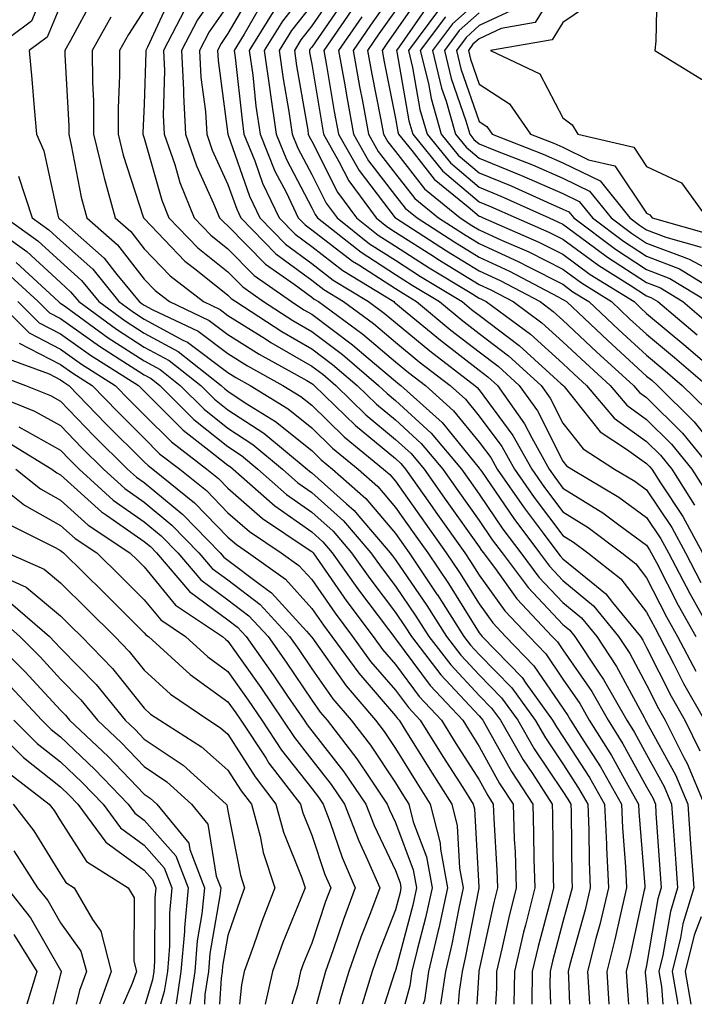
# Model space of a CAD drawing. Units: inches. Extents: x 1034483 to 1037123, y 7239818 to 7242458.
# Drawn here: x 1034653 to 1034734, y 7239818 to 7239936 of the extents above; entities that cross this region are included whole.
import ezdxf

# ---------------------------------------------------------------- set-up
doc = ezdxf.new("R2010")
doc.units = ezdxf.units.IN
doc.header["$MEASUREMENT"] = 0
doc.layers.add('Contour_10347239', color=7, linetype='Continuous', true_color=0xf268de)

msp = doc.modelspace()

# ---------------------------------------------------------------- linework, layer by layer
at = {"layer": 'Contour_10347239'}
for points in [[(1034656.74, 7239940.6, 3023), (1034654.57, 7239935.41, 3023), (1034649.83, 7239931.92, 3023)], [(1034678.05, 7239940.76, 3030), (1034674.4, 7239935.57, 3030), (1034672.52, 7239931.92, 3030), (1034672.74, 7239927.23, 3030), (1034672.72, 7239926.59, 3030), (1034672.99, 7239921.92, 3030), (1034674.28, 7239918.14, 3030), (1034676.33, 7239913.63, 3030), (1034677.03, 7239911.92, 3030), (1034677.54, 7239911.4, 3030), (1034678.05, 7239910.99, 3030), (1034682.54, 7239906.41, 3030), (1034685.96, 7239904.01, 3030), (1034688.05, 7239902.46, 3030), (1034688.36, 7239902.22, 3030), (1034688.85, 7239901.92, 3030), (1034694.16, 7239898.03, 3030), (1034698.05, 7239894.75, 3030), (1034699.61, 7239893.47, 3030), (1034701.64, 7239891.92, 3030), (1034705, 7239888.88, 3030), (1034708.05, 7239885.15, 3030), (1034709.44, 7239883.3, 3030), (1034710.2, 7239881.92, 3030), (1034713.42, 7239877.29, 3030), (1034715.71, 7239874.27, 3030), (1034717.46, 7239871.92, 3030), (1034717.72, 7239871.58, 3030), (1034718.05, 7239871.22, 3030), (1034722.05, 7239867.92, 3030), (1034723.17, 7239867.04, 3030), (1034723.99, 7239865.98, 3030), (1034727.31, 7239861.92, 3030), (1034727.6, 7239861.47, 3030), (1034728.05, 7239860.63, 3030), (1034730.96, 7239854.82, 3030), (1034732.6, 7239851.92, 3030), (1034734.42, 7239848.29, 3030)], [(1034718.05, 7239940.62, 3050), (1034714.73, 7239935.24, 3050), (1034710.67, 7239934.55, 3050), (1034708.05, 7239933.32, 3050), (1034707.31, 7239932.66, 3050), (1034706.76, 7239931.92, 3050), (1034707.01, 7239930.88, 3050), (1034708.05, 7239927.89, 3050), (1034711.68, 7239925.54, 3050), (1034714.16, 7239921.92, 3050), (1034716.96, 7239920.84, 3050), (1034718.05, 7239920.36, 3050), (1034721.12, 7239918.85, 3050), (1034724.26, 7239918.12, 3050), (1034728.05, 7239912.49, 3050), (1034728.44, 7239912.3, 3050), (1034728.71, 7239911.92, 3050), (1034736, 7239909.86, 3050)], [(1034729.3, 7239940.67, 3052), (1034729.16, 7239933.03, 3052), (1034729.01, 7239931.92, 3052), (1034734.61, 7239928.49, 3052), (1034738.05, 7239926.86, 3052), (1034740.84, 7239924.71, 3052), (1034741.19, 7239921.92, 3052), (1034743.73, 7239917.6, 3052), (1034744.71, 7239915.25, 3052), (1034746.29, 7239911.92, 3052), (1034747.68, 7239911.56, 3052), (1034748.05, 7239910.14, 3052), (1034750.2, 7239909.77, 3052), (1034757.64, 7239911.51, 3052), (1034758.05, 7239911.3, 3052), (1034762.41, 7239906.28, 3052), (1034765.22, 7239904.75, 3052), (1034768.05, 7239902.93, 3052), (1034768.75, 7239902.62, 3052), (1034770.04, 7239901.92, 3052), (1034770.41, 7239899.57, 3052), (1034770.43, 7239894.29, 3052), (1034770.96, 7239891.92, 3052), (1034774.4, 7239888.27, 3052)], [(1034688.05, 7239939.92, 3035), (1034684.55, 7239935.43, 3035), (1034682.39, 7239931.92, 3035), (1034683.07, 7239926.94, 3035), (1034683.07, 7239926.89, 3035), (1034683.81, 7239921.92, 3035), (1034685.02, 7239918.89, 3035), (1034688.05, 7239913.12, 3035), (1034688.46, 7239912.32, 3035), (1034688.75, 7239911.92, 3035), (1034693.95, 7239907.82, 3035), (1034698.05, 7239905.17, 3035), (1034700.04, 7239903.9, 3035), (1034703.3, 7239901.92, 3035), (1034705.9, 7239899.77, 3035), (1034708.05, 7239898.1, 3035), (1034711.57, 7239895.44, 3035), (1034715.45, 7239891.92, 3035), (1034716.53, 7239890.4, 3035), (1034718.05, 7239887.4, 3035), (1034720.47, 7239884.35, 3035), (1034724.22, 7239881.92, 3035), (1034726.62, 7239880.48, 3035), (1034728.05, 7239879.44, 3035), (1034731.06, 7239874.93, 3035), (1034732.68, 7239871.92, 3035), (1034734.53, 7239868.39, 3035)], [(1034671.33, 7239938.65, 3028), (1034668.44, 7239932.31, 3028), (1034668.25, 7239931.92, 3028), (1034668.25, 7239931.72, 3028), (1034668.05, 7239925.52, 3028), (1034667.89, 7239922.07, 3028), (1034667.89, 7239921.92, 3028), (1034667.93, 7239921.8, 3028), (1034668.05, 7239921.43, 3028), (1034670.14, 7239914.02, 3028), (1034671, 7239911.92, 3028), (1034674.46, 7239908.33, 3028), (1034678.05, 7239905.46, 3028), (1034679.81, 7239903.67, 3028), (1034682.31, 7239901.92, 3028), (1034685.78, 7239899.65, 3028), (1034688.05, 7239898.36, 3028), (1034691.74, 7239895.6, 3028), (1034696.04, 7239891.92, 3028), (1034697.05, 7239890.93, 3028), (1034698.05, 7239890.1, 3028), (1034702.33, 7239886.2, 3028), (1034705.92, 7239881.92, 3028), (1034706.8, 7239880.67, 3028), (1034708.05, 7239878.91, 3028), (1034710.88, 7239874.76, 3028), (1034713.01, 7239871.92, 3028), (1034715.16, 7239869.03, 3028), (1034718.05, 7239865.97, 3028), (1034720.28, 7239864.15, 3028), (1034722.09, 7239861.92, 3028), (1034724.46, 7239858.34, 3028), (1034727.74, 7239852.24, 3028), (1034727.91, 7239851.92, 3028), (1034727.97, 7239851.83, 3028), (1034728.05, 7239851.69, 3028), (1034731.51, 7239845.39, 3028), (1034732.97, 7239841.92, 3028), (1034733.3, 7239837.17, 3028), (1034733.34, 7239836.63, 3028), (1034733.67, 7239831.92, 3028), (1034732.37, 7239827.6, 3028), (1034732.09, 7239825.95, 3028), (1034731.1, 7239821.92, 3028), (1034731.72, 7239818.24, 3028), (1034731.74, 7239818, 3028)], [(1034680.98, 7239938.99, 3032), (1034678.05, 7239933.93, 3032), (1034677.23, 7239932.75, 3032), (1034676.8, 7239931.92, 3032), (1034676.86, 7239930.72, 3032), (1034678.05, 7239921.91, 3032), (1034680.63, 7239914.5, 3032), (1034681.86, 7239911.92, 3032), (1034684.92, 7239908.8, 3032), (1034688.05, 7239906.49, 3032), (1034690.63, 7239904.5, 3032), (1034694.85, 7239901.92, 3032), (1034696.7, 7239900.56, 3032), (1034698.05, 7239899.42, 3032), (1034702.17, 7239896.03, 3032), (1034707.52, 7239891.92, 3032), (1034707.8, 7239891.68, 3032), (1034708.05, 7239891.37, 3032), (1034712.07, 7239885.95, 3032), (1034714.34, 7239881.92, 3032), (1034715.86, 7239879.73, 3032), (1034718.05, 7239876.83, 3032), (1034721.08, 7239874.94, 3032), (1034725.1, 7239871.92, 3032), (1034726.74, 7239870.62, 3032), (1034728.05, 7239868.94, 3032), (1034730.43, 7239864.29, 3032), (1034731.74, 7239861.92, 3032), (1034733.91, 7239857.77, 3032)], [(1034690.94, 7239939.04, 3037), (1034688.05, 7239934.85, 3037), (1034686.76, 7239933.2, 3037), (1034685.98, 7239931.92, 3037), (1034686.23, 7239930.09, 3037), (1034687.58, 7239922.4, 3037), (1034687.64, 7239921.92, 3037), (1034687.76, 7239921.63, 3037), (1034688.05, 7239921.08, 3037), (1034691.14, 7239915.01, 3037), (1034693.4, 7239911.92, 3037), (1034696, 7239909.87, 3037), (1034698.05, 7239908.54, 3037), (1034702.09, 7239905.96, 3037), (1034706.96, 7239903, 3037), (1034708.05, 7239902.34, 3037), (1034708.34, 7239902.2, 3037), (1034708.87, 7239901.92, 3037), (1034714.16, 7239898.02, 3037), (1034718.05, 7239894.54, 3037), (1034719.4, 7239893.27, 3037), (1034720.88, 7239891.92, 3037), (1034724.16, 7239888.02, 3037), (1034728.05, 7239885.21, 3037), (1034729.69, 7239883.57, 3037), (1034731.04, 7239881.92, 3037), (1034733.77, 7239877.63, 3037)], [(1034698.05, 7239939.2, 3041), (1034695.06, 7239934.92, 3041), (1034692.99, 7239931.92, 3041), (1034693.75, 7239927.62, 3041), (1034694.1, 7239925.86, 3041), (1034694.85, 7239921.92, 3041), (1034696, 7239919.87, 3041), (1034698.05, 7239917.2, 3041), (1034700.35, 7239914.22, 3041), (1034703.21, 7239911.92, 3041), (1034706.16, 7239910.03, 3041), (1034708.05, 7239908.85, 3041), (1034712.8, 7239906.67, 3041), (1034713.87, 7239906.11, 3041), (1034718.05, 7239903.99, 3041), (1034719.24, 7239903.11, 3041), (1034721.16, 7239901.92, 3041), (1034724.71, 7239898.57, 3041), (1034728.05, 7239895.53, 3041), (1034730, 7239893.88, 3041), (1034732.31, 7239891.92, 3041), (1034735.18, 7239889.06, 3041)], [(1034701.21, 7239938.76, 3043), (1034698.05, 7239934.21, 3043), (1034697.11, 7239932.87, 3043), (1034696.45, 7239931.92, 3043), (1034696.7, 7239930.56, 3043), (1034698.05, 7239923.81, 3043), (1034698.34, 7239922.2, 3043), (1034698.42, 7239921.92, 3043), (1034700.02, 7239919.96, 3043), (1034702.66, 7239916.54, 3043), (1034706.72, 7239913.25, 3043), (1034708.05, 7239912.13, 3043), (1034708.21, 7239912.07, 3043), (1034708.52, 7239911.92, 3043), (1034715.16, 7239909.04, 3043), (1034718.05, 7239907.57, 3043), (1034721.31, 7239905.18, 3043), (1034726.55, 7239901.92, 3043), (1034727.33, 7239901.19, 3043), (1034728.05, 7239900.52, 3043), (1034732.72, 7239896.6, 3043), (1034737.21, 7239892.76, 3043)], [(1034658.05, 7239937.32, 3024), (1034656.47, 7239933.51, 3024), (1034654.3, 7239931.92, 3024), (1034654.63, 7239928.49, 3024), (1034654.89, 7239925.08, 3024), (1034655.18, 7239921.92, 3024), (1034656.06, 7239919.93, 3024), (1034657.72, 7239912.26, 3024), (1034657.82, 7239911.92, 3024), (1034657.95, 7239911.82, 3024), (1034658.05, 7239911.73, 3024), (1034659.79, 7239910.18, 3024), (1034663.26, 7239907.13, 3024), (1034664.79, 7239905.17, 3024), (1034667.44, 7239901.92, 3024), (1034667.8, 7239901.67, 3024), (1034668.05, 7239901.49, 3024), (1034668.99, 7239900.98, 3024), (1034674.5, 7239898.38, 3024), (1034678.05, 7239895.73, 3024), (1034680.39, 7239894.25, 3024), (1034684.61, 7239891.92, 3024), (1034686.74, 7239890.6, 3024), (1034688.05, 7239889.54, 3024), (1034691.92, 7239885.79, 3024), (1034696.64, 7239881.92, 3024), (1034697.39, 7239881.26, 3024), (1034698.05, 7239880.47, 3024), (1034701.6, 7239875.47, 3024), (1034704.12, 7239871.92, 3024), (1034705.71, 7239869.58, 3024), (1034708.05, 7239865.83, 3024), (1034709.67, 7239863.55, 3024), (1034711.21, 7239861.92, 3024), (1034714.57, 7239858.44, 3024), (1034718.05, 7239853.36, 3024), (1034718.64, 7239852.51, 3024), (1034718.97, 7239851.92, 3024), (1034720.53, 7239849.44, 3024), (1034722.52, 7239846.38, 3024), (1034725.06, 7239841.92, 3024), (1034725.18, 7239839.06, 3024), (1034725.53, 7239834.43, 3024), (1034725.65, 7239831.92, 3024), (1034724.91, 7239828.78, 3024), (1034724.24, 7239825.73, 3024), (1034723.28, 7239821.92, 3024), (1034723.54, 7239818, 3024)], [(1034661.9, 7239938.07, 3025), (1034659.24, 7239933.11, 3025), (1034658.58, 7239931.92, 3025), (1034658.58, 7239931.39, 3025), (1034659.03, 7239922.91, 3025), (1034659.05, 7239921.92, 3025), (1034659.34, 7239920.62, 3025), (1034660.51, 7239914.38, 3025), (1034661.19, 7239911.92, 3025), (1034664.85, 7239908.72, 3025), (1034668.05, 7239904.61, 3025), (1034669.36, 7239903.24, 3025), (1034671.08, 7239901.92, 3025), (1034675.8, 7239899.67, 3025), (1034678.05, 7239898, 3025), (1034681.78, 7239895.65, 3025), (1034687.46, 7239892.51, 3025), (1034688.05, 7239892.16, 3025), (1034688.19, 7239892.07, 3025), (1034688.36, 7239891.92, 3025), (1034693.26, 7239887.13, 3025), (1034698.05, 7239883.17, 3025), (1034698.69, 7239882.57, 3025), (1034699.24, 7239881.92, 3025), (1034702.17, 7239877.8, 3025), (1034702.89, 7239876.77, 3025), (1034706.35, 7239871.92, 3025), (1034707.03, 7239870.9, 3025), (1034708.05, 7239869.27, 3025), (1034711.12, 7239865, 3025), (1034714.01, 7239861.92, 3025), (1034716, 7239859.86, 3025), (1034718.05, 7239856.85, 3025), (1034720.06, 7239853.93, 3025), (1034721.19, 7239851.92, 3025), (1034723.85, 7239847.72, 3025), (1034725.82, 7239844.16, 3025), (1034727.09, 7239841.92, 3025), (1034727.13, 7239841, 3025), (1034727.82, 7239832.15, 3025), (1034727.82, 7239831.92, 3025), (1034727.76, 7239831.62, 3025), (1034726.08, 7239823.88, 3025), (1034725.59, 7239821.92, 3025), (1034725.75, 7239819.61, 3025), (1034725.9, 7239818, 3025)], [(1034678.05, 7239937.34, 3031), (1034675.8, 7239934.16, 3031), (1034674.65, 7239931.92, 3031), (1034674.81, 7239928.68, 3031), (1034675.35, 7239924.61, 3031), (1034675.51, 7239921.92, 3031), (1034676.16, 7239920.03, 3031), (1034678.05, 7239915.9, 3031), (1034679.09, 7239912.95, 3031), (1034679.57, 7239911.92, 3031), (1034683.77, 7239907.64, 3031), (1034688.05, 7239904.47, 3031), (1034689.5, 7239903.37, 3031), (1034691.84, 7239901.92, 3031), (1034695.43, 7239899.3, 3031), (1034698.05, 7239897.09, 3031), (1034700.88, 7239894.75, 3031), (1034704.57, 7239891.92, 3031), (1034706.41, 7239890.28, 3031), (1034708.05, 7239888.26, 3031), (1034710.75, 7239884.63, 3031), (1034712.27, 7239881.92, 3031), (1034714.63, 7239878.51, 3031), (1034718.05, 7239873.99, 3031), (1034719.32, 7239873.2, 3031), (1034721.02, 7239871.92, 3031), (1034724.96, 7239868.82, 3031), (1034728.05, 7239864.84, 3031), (1034729.05, 7239862.91, 3031), (1034729.59, 7239861.92, 3031), (1034731.25, 7239858.72, 3031), (1034732.44, 7239856.32, 3031), (1034734.94, 7239851.92, 3031)], [(1034682.23, 7239937.74, 3033), (1034679.98, 7239933.85, 3033), (1034678.79, 7239931.92, 3033), (1034678.91, 7239931.06, 3033), (1034679.73, 7239923.59, 3033), (1034679.96, 7239921.92, 3033), (1034681.25, 7239918.72, 3033), (1034682.17, 7239916.05, 3033), (1034684.16, 7239911.92, 3033), (1034686.08, 7239909.96, 3033), (1034688.05, 7239908.5, 3033), (1034691.76, 7239905.64, 3033), (1034697.84, 7239901.92, 3033), (1034697.95, 7239901.83, 3033), (1034698.05, 7239901.75, 3033), (1034699.01, 7239900.96, 3033), (1034703.42, 7239897.3, 3033), (1034708.05, 7239893.73, 3033), (1034709.09, 7239892.95, 3033), (1034710.22, 7239891.92, 3033), (1034713.46, 7239887.33, 3033), (1034714.32, 7239885.66, 3033), (1034716.41, 7239881.92, 3033), (1034717.07, 7239880.95, 3033), (1034718.05, 7239879.66, 3033), (1034722.82, 7239876.69, 3033), (1034724.71, 7239875.26, 3033), (1034728.05, 7239872.82, 3033), (1034728.4, 7239872.28, 3033), (1034728.6, 7239871.92, 3033), (1034729.22, 7239870.75, 3033), (1034731.8, 7239865.68, 3033), (1034733.91, 7239861.92, 3033)], [(1034688.05, 7239937.38, 3036), (1034685.65, 7239934.31, 3036), (1034684.18, 7239931.92, 3036), (1034684.65, 7239928.51, 3036), (1034685.32, 7239924.64, 3036), (1034685.73, 7239921.92, 3036), (1034686.39, 7239920.26, 3036), (1034688.05, 7239917.1, 3036), (1034689.79, 7239913.67, 3036), (1034691.08, 7239911.92, 3036), (1034694.96, 7239908.84, 3036), (1034698.05, 7239906.86, 3036), (1034701.06, 7239904.94, 3036), (1034706.02, 7239901.92, 3036), (1034707.13, 7239901, 3036), (1034708.05, 7239900.29, 3036), (1034712.82, 7239896.69, 3036), (1034717.85, 7239892.12, 3036), (1034718.05, 7239891.94, 3036), (1034718.07, 7239891.92, 3036), (1034718.19, 7239891.78, 3036), (1034722.5, 7239886.37, 3036), (1034725.65, 7239884.32, 3036), (1034728.05, 7239882.58, 3036), (1034728.38, 7239882.25, 3036), (1034728.66, 7239881.92, 3036), (1034729.69, 7239880.27, 3036), (1034732.37, 7239876.25, 3036), (1034734.71, 7239871.92, 3036)], [(1034691.98, 7239938, 3038), (1034688.05, 7239932.31, 3038), (1034687.87, 7239932.1, 3038), (1034687.78, 7239931.92, 3038), (1034687.8, 7239931.68, 3038), (1034688.05, 7239930.27, 3038), (1034689.24, 7239923.11, 3038), (1034689.46, 7239921.92, 3038), (1034691.29, 7239918.67, 3038), (1034692.48, 7239916.35, 3038), (1034695.73, 7239911.92, 3038), (1034697.01, 7239910.89, 3038), (1034698.05, 7239910.23, 3038), (1034702.7, 7239907.27, 3038), (1034703.13, 7239907, 3038), (1034708.05, 7239903.97, 3038), (1034709.46, 7239903.33, 3038), (1034712.09, 7239901.92, 3038), (1034715.53, 7239899.39, 3038), (1034718.05, 7239897.13, 3038), (1034720.73, 7239894.6, 3038), (1034723.69, 7239891.92, 3038), (1034725.69, 7239889.56, 3038), (1034728.05, 7239887.84, 3038), (1034731.02, 7239884.89, 3038), (1034733.44, 7239881.92, 3038), (1034735.24, 7239879.1, 3038)], [(1034702.23, 7239937.74, 3044), (1034698.5, 7239932.37, 3044), (1034698.17, 7239931.92, 3044), (1034698.21, 7239931.77, 3044), (1034699.65, 7239923.52, 3044), (1034700.12, 7239921.92, 3044), (1034703.67, 7239917.55, 3044), (1034708.05, 7239913.85, 3044), (1034709.42, 7239913.3, 3044), (1034712.46, 7239911.92, 3044), (1034716.35, 7239910.23, 3044), (1034718.05, 7239909.37, 3044), (1034722.35, 7239906.22, 3044), (1034726.08, 7239903.88, 3044), (1034728.05, 7239902.61, 3044), (1034728.56, 7239902.42, 3044), (1034729.38, 7239901.92, 3044), (1034734.09, 7239897.96, 3044)], [(1034708.05, 7239937.98, 3047), (1034704.85, 7239935.11, 3047), (1034702.46, 7239931.92, 3047), (1034703.56, 7239927.42, 3047), (1034704.09, 7239925.88, 3047), (1034705.22, 7239921.92, 3047), (1034706.49, 7239920.36, 3047), (1034708.05, 7239919.05, 3047), (1034712.91, 7239917.06, 3047), (1034713.11, 7239916.98, 3047), (1034718.05, 7239914.83, 3047), (1034720, 7239913.87, 3047), (1034721.57, 7239911.92, 3047), (1034725.28, 7239909.15, 3047), (1034728.05, 7239907.35, 3047), (1034731.98, 7239905.84, 3047), (1034737.56, 7239902.4, 3047)], [(1034712.85, 7239937.12, 3049), (1034708.05, 7239934.88, 3049), (1034706.49, 7239933.48, 3049), (1034705.34, 7239931.92, 3049), (1034705.86, 7239929.72, 3049), (1034708.05, 7239923.42, 3049), (1034708.97, 7239922.84, 3049), (1034709.59, 7239921.92, 3049), (1034715.69, 7239919.55, 3049), (1034718.05, 7239918.51, 3049), (1034722.48, 7239916.34, 3049), (1034726.04, 7239911.92, 3049), (1034727.19, 7239911.06, 3049), (1034728.05, 7239910.5, 3049), (1034730.35, 7239909.62, 3049), (1034734.55, 7239908.42, 3049)], [(1034722, 7239937.97, 3051), (1034718.05, 7239935.24, 3051), (1034716.78, 7239933.19, 3051), (1034709.42, 7239931.92, 3051), (1034715.28, 7239929.14, 3051), (1034718.05, 7239923.89, 3051), (1034719.16, 7239923.02, 3051), (1034719.85, 7239921.92, 3051), (1034726.51, 7239920.37, 3051), (1034728.05, 7239918.06, 3051), (1034732.23, 7239916.11, 3051), (1034735.22, 7239911.92, 3051)], [(1034664.07, 7239935.9, 3026), (1034661.82, 7239931.92, 3026), (1034661.86, 7239928.12, 3026), (1034661.98, 7239925.85, 3026), (1034662, 7239921.92, 3026), (1034663.17, 7239917.03, 3026), (1034663.26, 7239916.71, 3026), (1034664.57, 7239911.92, 3026), (1034666.43, 7239910.3, 3026), (1034668.05, 7239908.22, 3026), (1034671.14, 7239905.01, 3026), (1034675.12, 7239901.92, 3026), (1034677.11, 7239900.98, 3026), (1034678.05, 7239900.28, 3026), (1034682.52, 7239897.46, 3026), (1034683.17, 7239897.04, 3026), (1034688.05, 7239894.22, 3026), (1034689.38, 7239893.24, 3026), (1034690.92, 7239891.92, 3026), (1034694.53, 7239888.4, 3026), (1034698.05, 7239885.47, 3026), (1034699.91, 7239883.79, 3026), (1034701.47, 7239881.92, 3026), (1034704.2, 7239878.07, 3026), (1034708.05, 7239872.65, 3026), (1034708.34, 7239872.21, 3026), (1034708.56, 7239871.92, 3026), (1034710.08, 7239869.89, 3026), (1034712.56, 7239866.43, 3026), (1034716.78, 7239861.92, 3026), (1034717.41, 7239861.28, 3026), (1034718.05, 7239860.34, 3026), (1034721.49, 7239855.36, 3026), (1034723.44, 7239851.92, 3026), (1034725.22, 7239849.1, 3026), (1034728.05, 7239843.96, 3026), (1034728.77, 7239842.64, 3026), (1034729.09, 7239841.92, 3026), (1034729.16, 7239840.82, 3026), (1034729.67, 7239833.54, 3026), (1034729.79, 7239831.92, 3026), (1034729.38, 7239830.58, 3026), (1034728.05, 7239822.63, 3026), (1034727.93, 7239822.05, 3026), (1034727.89, 7239821.92, 3026), (1034727.89, 7239821.77, 3026), (1034728.05, 7239820.21, 3026), (1034728.21, 7239818, 3026)], [(1034668.05, 7239936.72, 3027), (1034666.16, 7239933.82, 3027), (1034665.08, 7239931.92, 3027), (1034665.1, 7239928.97, 3027), (1034664.92, 7239925.04, 3027), (1034664.94, 7239921.92, 3027), (1034665.55, 7239919.42, 3027), (1034667.93, 7239912.03, 3027), (1034667.97, 7239911.92, 3027), (1034668.01, 7239911.88, 3027), (1034668.05, 7239911.83, 3027), (1034672.89, 7239906.77, 3027), (1034674.2, 7239905.77, 3027), (1034678.05, 7239902.69, 3027), (1034678.44, 7239902.3, 3027), (1034678.99, 7239901.92, 3027), (1034684.48, 7239898.35, 3027), (1034688.05, 7239896.29, 3027), (1034690.55, 7239894.42, 3027), (1034693.48, 7239891.92, 3027), (1034695.8, 7239889.66, 3027), (1034698.05, 7239887.79, 3027), (1034701.12, 7239884.99, 3027), (1034703.69, 7239881.92, 3027), (1034705.49, 7239879.37, 3027), (1034708.05, 7239875.78, 3027), (1034709.61, 7239873.49, 3027), (1034710.78, 7239871.92, 3027), (1034713.89, 7239867.76, 3027), (1034718.05, 7239863.36, 3027), (1034718.83, 7239862.71, 3027), (1034719.48, 7239861.92, 3027), (1034722.29, 7239857.67, 3027), (1034722.91, 7239856.78, 3027), (1034725.67, 7239851.92, 3027), (1034726.59, 7239850.46, 3027), (1034728.05, 7239847.82, 3027), (1034730.14, 7239844.02, 3027), (1034731.02, 7239841.92, 3027), (1034731.25, 7239838.72, 3027), (1034731.49, 7239835.36, 3027), (1034731.74, 7239831.92, 3027), (1034730.88, 7239829.1, 3027), (1034730, 7239823.86, 3027), (1034729.51, 7239821.92, 3027), (1034729.83, 7239820.14, 3027), (1034729.98, 7239818, 3027)], [(1034672.85, 7239936.72, 3029), (1034670.37, 7239931.92, 3029), (1034670.49, 7239929.48, 3029), (1034670.32, 7239924.2, 3029), (1034670.45, 7239921.92, 3029), (1034671.7, 7239918.28, 3029), (1034672.29, 7239916.16, 3029), (1034674.01, 7239911.92, 3029), (1034676, 7239909.87, 3029), (1034678.05, 7239908.23, 3029), (1034681.17, 7239905.05, 3029), (1034685.63, 7239901.92, 3029), (1034687.09, 7239900.96, 3029), (1034688.05, 7239900.42, 3029), (1034692.91, 7239896.78, 3029), (1034694.81, 7239895.16, 3029), (1034698.05, 7239892.43, 3029), (1034698.32, 7239892.19, 3029), (1034698.69, 7239891.92, 3029), (1034703.62, 7239887.49, 3029), (1034708.05, 7239882.04, 3029), (1034708.11, 7239881.97, 3029), (1034708.13, 7239881.92, 3029), (1034708.32, 7239881.66, 3029), (1034712.17, 7239876.03, 3029), (1034715.24, 7239871.92, 3029), (1034716.43, 7239870.31, 3029), (1034718.05, 7239868.6, 3029), (1034721.7, 7239865.58, 3029), (1034724.69, 7239861.92, 3029), (1034726.04, 7239859.9, 3029), (1034728.05, 7239856.14, 3029), (1034729.46, 7239853.33, 3029), (1034730.26, 7239851.92, 3029), (1034732.48, 7239847.49, 3029), (1034732.89, 7239846.75, 3029), (1034734.91, 7239841.92, 3029)], [(1034683.44, 7239936.54, 3034), (1034680.59, 7239931.92, 3034), (1034681, 7239928.98, 3034), (1034681.39, 7239925.27, 3034), (1034681.88, 7239921.92, 3034), (1034683.66, 7239917.52, 3034), (1034684.98, 7239915, 3034), (1034686.45, 7239911.92, 3034), (1034687.25, 7239911.11, 3034), (1034688.05, 7239910.51, 3034), (1034692.91, 7239906.77, 3034), (1034693.66, 7239906.32, 3034), (1034698.05, 7239903.48, 3034), (1034699.01, 7239902.88, 3034), (1034700.57, 7239901.92, 3034), (1034704.67, 7239898.53, 3034), (1034708.05, 7239895.91, 3034), (1034710.32, 7239894.2, 3034), (1034712.84, 7239891.92, 3034), (1034715, 7239888.86, 3034), (1034718.05, 7239882.85, 3034), (1034718.46, 7239882.33, 3034), (1034719.1, 7239881.92, 3034), (1034724.71, 7239878.57, 3034), (1034728.05, 7239876.13, 3034), (1034729.73, 7239873.6, 3034), (1034730.65, 7239871.92, 3034), (1034733.19, 7239867.06, 3034), (1034733.56, 7239866.41, 3034), (1034736.06, 7239861.92, 3034)], [(1034692.78, 7239936.65, 3039), (1034689.51, 7239931.92, 3039), (1034689.83, 7239930.13, 3039), (1034690.75, 7239924.63, 3039), (1034691.25, 7239921.92, 3039), (1034693.71, 7239917.58, 3039), (1034698.03, 7239911.93, 3039), (1034698.05, 7239911.91, 3039), (1034704.14, 7239908, 3039), (1034708.05, 7239905.6, 3039), (1034710.57, 7239904.44, 3039), (1034715.32, 7239901.92, 3039), (1034716.9, 7239900.76, 3039), (1034718.05, 7239899.72, 3039), (1034722.07, 7239895.93, 3039), (1034726.49, 7239891.92, 3039), (1034727.21, 7239891.08, 3039), (1034728.05, 7239890.46, 3039), (1034732.33, 7239886.21, 3039), (1034735.84, 7239881.92, 3039)], [(1034694.03, 7239935.94, 3040), (1034691.25, 7239931.92, 3040), (1034691.96, 7239928.01, 3040), (1034692.27, 7239926.14, 3040), (1034693.05, 7239921.92, 3040), (1034694.85, 7239918.73, 3040), (1034698.05, 7239914.56, 3040), (1034699.2, 7239913.07, 3040), (1034700.63, 7239911.92, 3040), (1034705.14, 7239909.01, 3040), (1034708.05, 7239907.22, 3040), (1034711.68, 7239905.55, 3040), (1034717.48, 7239902.48, 3040), (1034718.05, 7239902.19, 3040), (1034718.21, 7239902.08, 3040), (1034718.46, 7239901.92, 3040), (1034723.4, 7239897.26, 3040), (1034728.05, 7239893.03, 3040), (1034728.66, 7239892.53, 3040), (1034729.36, 7239891.92, 3040), (1034733.71, 7239887.58, 3040), (1034738.05, 7239882.17, 3040)], [(1034698.05, 7239936.71, 3042), (1034696.08, 7239933.89, 3042), (1034694.71, 7239931.92, 3042), (1034695.22, 7239929.1, 3042), (1034696.31, 7239923.65, 3042), (1034696.64, 7239921.92, 3042), (1034697.15, 7239921.02, 3042), (1034698.05, 7239919.85, 3042), (1034701.51, 7239915.38, 3042), (1034705.78, 7239911.92, 3042), (1034707.17, 7239911.03, 3042), (1034708.05, 7239910.48, 3042), (1034710.71, 7239909.26, 3042), (1034713.97, 7239907.85, 3042), (1034718.05, 7239905.78, 3042), (1034720.28, 7239904.15, 3042), (1034723.85, 7239901.92, 3042), (1034726.02, 7239899.88, 3042), (1034728.05, 7239898.02, 3042), (1034731.37, 7239895.24, 3042), (1034735.26, 7239891.92, 3042)], [(1034703.21, 7239936.75, 3045), (1034699.59, 7239931.92, 3045), (1034700.08, 7239929.88, 3045), (1034700.98, 7239924.85, 3045), (1034701.82, 7239921.92, 3045), (1034704.61, 7239918.48, 3045), (1034708.05, 7239915.58, 3045), (1034710.65, 7239914.53, 3045), (1034716.39, 7239911.92, 3045), (1034717.54, 7239911.42, 3045), (1034718.05, 7239911.16, 3045), (1034720.9, 7239909.07, 3045), (1034723.36, 7239907.22, 3045), (1034728.05, 7239904.2, 3045), (1034729.69, 7239903.56, 3045), (1034732.37, 7239901.92, 3045), (1034735.45, 7239899.32, 3045)], [(1034704.03, 7239935.93, 3046), (1034701.02, 7239931.92, 3046), (1034701.98, 7239927.99, 3046), (1034702.31, 7239926.17, 3046), (1034703.52, 7239921.92, 3046), (1034705.55, 7239919.42, 3046), (1034708.05, 7239917.31, 3046), (1034711.88, 7239915.75, 3046), (1034716.16, 7239913.8, 3046), (1034718.05, 7239912.98, 3046), (1034718.77, 7239912.63, 3046), (1034719.34, 7239911.92, 3046), (1034724.32, 7239908.18, 3046), (1034728.05, 7239905.77, 3046), (1034730.82, 7239904.7, 3046), (1034735.35, 7239901.92, 3046)], [(1034708.05, 7239936.43, 3048), (1034705.67, 7239934.29, 3048), (1034703.89, 7239931.92, 3048), (1034704.71, 7239928.57, 3048), (1034706.47, 7239923.5, 3048), (1034706.92, 7239921.92, 3048), (1034707.42, 7239921.3, 3048), (1034708.05, 7239920.78, 3048), (1034709.98, 7239919.98, 3048), (1034714.4, 7239918.27, 3048), (1034718.05, 7239916.67, 3048), (1034721.23, 7239915.1, 3048), (1034723.81, 7239911.92, 3048), (1034726.23, 7239910.1, 3048), (1034728.05, 7239908.92, 3048), (1034732.91, 7239907.06, 3048), (1034733.13, 7239907, 3048), (1034738.05, 7239904.35, 3048)], [(1034653.05, 7239916.91, 3023), (1034654.67, 7239911.92, 3023), (1034656.64, 7239910.51, 3023), (1034658.05, 7239909.21, 3023), (1034661.9, 7239905.78, 3023), (1034665.02, 7239901.92, 3023), (1034666.78, 7239900.65, 3023), (1034668.05, 7239899.83, 3023), (1034672.64, 7239897.33, 3023), (1034673.21, 7239897.07, 3023), (1034678.05, 7239893.46, 3023), (1034678.99, 7239892.87, 3023), (1034680.71, 7239891.92, 3023), (1034685.24, 7239889.11, 3023), (1034688.05, 7239886.83, 3023), (1034690.55, 7239884.41, 3023), (1034693.6, 7239881.92, 3023), (1034695.96, 7239879.83, 3023), (1034698.05, 7239877.34, 3023), (1034700.3, 7239874.17, 3023), (1034701.9, 7239871.92, 3023), (1034704.38, 7239868.25, 3023), (1034708.05, 7239862.38, 3023), (1034708.25, 7239862.11, 3023), (1034708.42, 7239861.92, 3023), (1034713.17, 7239857.03, 3023), (1034713.62, 7239856.34, 3023), (1034716.82, 7239851.92, 3023), (1034717.27, 7239851.14, 3023), (1034718.05, 7239849.99, 3023), (1034721.21, 7239845.09, 3023), (1034723.03, 7239841.92, 3023), (1034723.25, 7239837.11, 3023), (1034723.26, 7239836.71, 3023), (1034723.48, 7239831.92, 3023), (1034722.44, 7239827.54, 3023), (1034721.98, 7239825.84, 3023), (1034720.98, 7239821.92, 3023), (1034721.17, 7239818.79, 3023), (1034721.21, 7239818, 3023)], [(1034648.36, 7239911.92, 3021), (1034654.01, 7239907.89, 3021), (1034658.05, 7239904.19, 3021), (1034659.24, 7239903.11, 3021), (1034660.22, 7239901.92, 3021), (1034664.75, 7239898.63, 3021), (1034668.05, 7239896.5, 3021), (1034671.02, 7239894.89, 3021), (1034674.81, 7239891.92, 3021), (1034676.43, 7239890.29, 3021), (1034678.05, 7239889, 3021), (1034682.33, 7239886.2, 3021), (1034687.5, 7239881.92, 3021), (1034687.8, 7239881.67, 3021), (1034688.05, 7239881.49, 3021), (1034692.19, 7239877.78, 3021), (1034693.11, 7239876.98, 3021), (1034693.67, 7239876.3, 3021), (1034697.42, 7239871.92, 3021), (1034697.68, 7239871.56, 3021), (1034698.05, 7239871.07, 3021), (1034701.78, 7239865.64, 3021), (1034704.14, 7239861.92, 3021), (1034705.84, 7239859.71, 3021), (1034708.05, 7239857.35, 3021), (1034710.73, 7239854.6, 3021), (1034712.66, 7239851.92, 3021), (1034714.63, 7239848.5, 3021), (1034718.05, 7239843.42, 3021), (1034718.64, 7239842.52, 3021), (1034718.99, 7239841.92, 3021), (1034719.03, 7239840.94, 3021), (1034719.1, 7239832.96, 3021), (1034719.14, 7239831.92, 3021), (1034718.93, 7239831.04, 3021), (1034718.05, 7239827.84, 3021), (1034716.8, 7239823.17, 3021), (1034716.51, 7239821.92, 3021), (1034716.49, 7239820.35, 3021), (1034716.57, 7239818, 3021)], [(1034651.51, 7239911.92, 3022), (1034655.34, 7239909.2, 3022), (1034658.05, 7239906.71, 3022), (1034660.57, 7239904.45, 3022), (1034662.62, 7239901.92, 3022), (1034665.76, 7239899.63, 3022), (1034668.05, 7239898.17, 3022), (1034672.09, 7239895.96, 3022), (1034677.25, 7239891.92, 3022), (1034677.66, 7239891.52, 3022), (1034678.05, 7239891.21, 3022), (1034680.12, 7239889.85, 3022), (1034683.73, 7239887.6, 3022), (1034688.05, 7239884.13, 3022), (1034689.16, 7239883.04, 3022), (1034690.55, 7239881.92, 3022), (1034694.53, 7239878.4, 3022), (1034698.05, 7239874.21, 3022), (1034699.01, 7239872.87, 3022), (1034699.67, 7239871.92, 3022), (1034703.05, 7239866.92, 3022), (1034703.07, 7239866.9, 3022), (1034706.23, 7239861.92, 3022), (1034707.01, 7239860.89, 3022), (1034708.05, 7239859.79, 3022), (1034711.94, 7239855.81, 3022), (1034714.75, 7239851.92, 3022), (1034715.96, 7239849.82, 3022), (1034718.05, 7239846.71, 3022), (1034719.92, 7239843.8, 3022), (1034721.02, 7239841.92, 3022), (1034721.14, 7239838.83, 3022), (1034721.17, 7239835.05, 3022), (1034721.31, 7239831.92, 3022), (1034720.69, 7239829.28, 3022), (1034718.89, 7239822.75, 3022), (1034718.67, 7239821.92, 3022), (1034718.71, 7239821.26, 3022), (1034718.84, 7239818, 3022)], [(1034652.74, 7239906.61, 3020), (1034657.82, 7239901.92, 3020), (1034657.93, 7239901.8, 3020), (1034658.05, 7239901.73, 3020), (1034658.67, 7239901.29, 3020), (1034663.75, 7239897.61, 3020), (1034668.05, 7239894.84, 3020), (1034669.94, 7239893.81, 3020), (1034672.35, 7239891.92, 3020), (1034675.2, 7239889.06, 3020), (1034678.05, 7239886.8, 3020), (1034681, 7239884.87, 3020), (1034684.57, 7239881.92, 3020), (1034686.41, 7239880.28, 3020), (1034688.05, 7239879.14, 3020), (1034691.86, 7239875.73, 3020), (1034695.12, 7239871.92, 3020), (1034696.33, 7239870.2, 3020), (1034698.05, 7239867.94, 3020), (1034700.49, 7239864.37, 3020), (1034702.05, 7239861.92, 3020), (1034704.65, 7239858.53, 3020), (1034708.05, 7239854.9, 3020), (1034709.51, 7239853.38, 3020), (1034710.59, 7239851.92, 3020), (1034713.32, 7239847.18, 3020), (1034714.4, 7239845.56, 3020), (1034716.78, 7239841.92, 3020), (1034716.82, 7239840.69, 3020), (1034716.9, 7239833.07, 3020), (1034716.94, 7239831.92, 3020), (1034716.57, 7239830.44, 3020), (1034715.08, 7239824.89, 3020), (1034714.38, 7239821.92, 3020), (1034714.32, 7239818.2, 3020), (1034714.33, 7239818, 3020)], [(1034651.57, 7239905.45, 3019), (1034655.37, 7239901.92, 3019), (1034656.72, 7239900.59, 3019), (1034658.05, 7239899.91, 3019), (1034662.72, 7239896.59, 3019), (1034664.51, 7239895.46, 3019), (1034668.05, 7239893.17, 3019), (1034668.87, 7239892.73, 3019), (1034669.91, 7239891.92, 3019), (1034673.97, 7239887.83, 3019), (1034678.05, 7239884.6, 3019), (1034679.67, 7239883.54, 3019), (1034681.62, 7239881.92, 3019), (1034685.02, 7239878.9, 3019), (1034688.05, 7239876.78, 3019), (1034690.61, 7239874.49, 3019), (1034692.82, 7239871.92, 3019), (1034694.98, 7239868.84, 3019), (1034698.05, 7239864.79, 3019), (1034699.22, 7239863.09, 3019), (1034699.96, 7239861.92, 3019), (1034703.48, 7239857.35, 3019), (1034708.05, 7239852.45, 3019), (1034708.3, 7239852.18, 3019), (1034708.5, 7239851.92, 3019), (1034709.1, 7239850.86, 3019), (1034711.92, 7239845.79, 3019), (1034714.44, 7239841.92, 3019), (1034714.55, 7239838.42, 3019), (1034714.59, 7239835.39, 3019), (1034714.71, 7239831.92, 3019), (1034713.6, 7239827.46, 3019), (1034713.36, 7239826.61, 3019), (1034712.25, 7239821.92, 3019), (1034712.19, 7239818, 3019)], [(1034650.51, 7239901.92, 3017), (1034654.3, 7239898.18, 3017), (1034658.05, 7239896.25, 3017), (1034660.57, 7239894.45, 3017), (1034664.59, 7239891.92, 3017), (1034666.29, 7239890.16, 3017), (1034668.05, 7239888.42, 3017), (1034671.29, 7239885.16, 3017), (1034675.51, 7239881.92, 3017), (1034676.92, 7239880.79, 3017), (1034678.05, 7239879.63, 3017), (1034682.17, 7239876.03, 3017), (1034687.52, 7239872.45, 3017), (1034688.05, 7239872.08, 3017), (1034688.13, 7239872.01, 3017), (1034688.21, 7239871.92, 3017), (1034688.58, 7239871.4, 3017), (1034692.23, 7239866.11, 3017), (1034695.37, 7239861.92, 3017), (1034696.51, 7239860.38, 3017), (1034698.05, 7239858.6, 3017), (1034700.9, 7239854.77, 3017), (1034703.56, 7239851.92, 3017), (1034705.28, 7239849.15, 3017), (1034708.05, 7239844.79, 3017), (1034709.07, 7239842.95, 3017), (1034709.73, 7239841.92, 3017), (1034709.81, 7239840.17, 3017), (1034710.16, 7239834.03, 3017), (1034710.24, 7239831.92, 3017), (1034709.79, 7239830.17, 3017), (1034708.05, 7239822.16, 3017), (1034708.01, 7239821.96, 3017), (1034708.01, 7239821.92, 3017), (1034707.99, 7239821.86, 3017), (1034707.75, 7239818, 3017)], [(1034652.95, 7239901.92, 3018), (1034655.51, 7239899.38, 3018), (1034658.05, 7239898.07, 3018), (1034661.64, 7239895.51, 3018), (1034667.37, 7239891.92, 3018), (1034667.7, 7239891.57, 3018), (1034668.05, 7239891.23, 3018), (1034672.68, 7239886.56, 3018), (1034675.78, 7239884.19, 3018), (1034678.05, 7239882.4, 3018), (1034678.34, 7239882.2, 3018), (1034678.67, 7239881.92, 3018), (1034683.66, 7239877.52, 3018), (1034688.05, 7239874.43, 3018), (1034689.38, 7239873.25, 3018), (1034690.51, 7239871.92, 3018), (1034693.62, 7239867.5, 3018), (1034697.21, 7239862.75, 3018), (1034697.84, 7239861.92, 3018), (1034697.93, 7239861.8, 3018), (1034698.05, 7239861.66, 3018), (1034702.21, 7239856.08, 3018), (1034706.08, 7239851.92, 3018), (1034706.84, 7239850.7, 3018), (1034708.05, 7239848.79, 3018), (1034710.49, 7239844.36, 3018), (1034712.09, 7239841.92, 3018), (1034712.23, 7239837.74, 3018), (1034712.33, 7239836.2, 3018), (1034712.46, 7239831.92, 3018), (1034711.59, 7239828.38, 3018), (1034710.76, 7239824.63, 3018), (1034710.12, 7239821.92, 3018), (1034710.1, 7239819.87, 3018), (1034709.98, 7239818, 3018)], [(1034653.11, 7239896.97, 3016), (1034658.05, 7239894.41, 3016), (1034659.51, 7239893.38, 3016), (1034661.82, 7239891.92, 3016), (1034664.89, 7239888.76, 3016), (1034668.05, 7239885.61, 3016), (1034669.89, 7239883.76, 3016), (1034672.29, 7239881.92, 3016), (1034675.47, 7239879.35, 3016), (1034678.05, 7239876.7, 3016), (1034680.61, 7239874.47, 3016), (1034684.42, 7239871.92, 3016), (1034686.53, 7239870.4, 3016), (1034688.05, 7239868.72, 3016), (1034690.84, 7239864.7, 3016), (1034692.91, 7239861.92, 3016), (1034695.08, 7239858.95, 3016), (1034698.05, 7239855.53, 3016), (1034699.59, 7239853.46, 3016), (1034701.02, 7239851.92, 3016), (1034703.71, 7239847.59, 3016), (1034706.08, 7239843.88, 3016), (1034707.33, 7239841.92, 3016), (1034707.48, 7239841.34, 3016), (1034707.99, 7239831.98, 3016), (1034708.01, 7239831.92, 3016), (1034707.99, 7239831.86, 3016), (1034706.39, 7239823.57, 3016), (1034706, 7239821.92, 3016), (1034705.65, 7239819.52, 3016), (1034705.55, 7239818, 3016)], [(1034651.37, 7239895.24, 3015), (1034656.68, 7239893.29, 3015), (1034658.05, 7239892.58, 3015), (1034658.44, 7239892.31, 3015), (1034659.05, 7239891.92, 3015), (1034663.48, 7239887.34, 3015), (1034668.05, 7239882.8, 3015), (1034668.5, 7239882.36, 3015), (1034669.07, 7239881.92, 3015), (1034674.05, 7239877.91, 3015), (1034678.05, 7239873.78, 3015), (1034679.05, 7239872.91, 3015), (1034680.51, 7239871.92, 3015), (1034684.91, 7239868.77, 3015), (1034688.05, 7239865.29, 3015), (1034689.44, 7239863.3, 3015), (1034690.45, 7239861.92, 3015), (1034693.66, 7239857.53, 3015), (1034698.05, 7239852.47, 3015), (1034698.28, 7239852.15, 3015), (1034698.5, 7239851.92, 3015), (1034699.24, 7239850.72, 3015), (1034702.15, 7239846.03, 3015), (1034704.77, 7239841.92, 3015), (1034705.43, 7239839.3, 3015), (1034705.71, 7239834.25, 3015), (1034706.14, 7239831.92, 3015), (1034705.61, 7239829.48, 3015), (1034704.79, 7239825.18, 3015), (1034704.01, 7239821.92, 3015), (1034703.43, 7239818, 3015)], [(1034649.61, 7239893.48, 3014), (1034653.87, 7239891.92, 3014), (1034656.86, 7239890.72, 3014), (1034658.05, 7239890.05, 3014), (1034662.03, 7239885.91, 3014), (1034666.06, 7239881.92, 3014), (1034667.11, 7239880.97, 3014), (1034668.05, 7239880.31, 3014), (1034672.64, 7239876.51, 3014), (1034677.11, 7239871.92, 3014), (1034677.54, 7239871.42, 3014), (1034678.05, 7239871.05, 3014), (1034681.72, 7239868.25, 3014), (1034683.26, 7239867.13, 3014), (1034687.41, 7239862.56, 3014), (1034687.99, 7239861.92, 3014), (1034688.01, 7239861.89, 3014), (1034688.05, 7239861.84, 3014), (1034692.15, 7239856.03, 3014), (1034695.67, 7239851.92, 3014), (1034696.7, 7239850.58, 3014), (1034698.05, 7239848.55, 3014), (1034700.59, 7239844.46, 3014), (1034702.19, 7239841.92, 3014), (1034703.4, 7239837.26, 3014), (1034703.44, 7239836.54, 3014), (1034704.28, 7239831.92, 3014), (1034703.23, 7239827.1, 3014), (1034703.17, 7239826.8, 3014), (1034702.01, 7239821.92, 3014), (1034701.51, 7239818.47, 3014), (1034701.38, 7239818, 3014)], [(1034648.54, 7239891.43, 3013), (1034654.96, 7239888.84, 3013), (1034658.05, 7239887.11, 3013), (1034660.59, 7239884.47, 3013), (1034663.17, 7239881.92, 3013), (1034665.73, 7239879.6, 3013), (1034668.05, 7239877.96, 3013), (1034671.35, 7239875.23, 3013), (1034674.57, 7239871.92, 3013), (1034676.17, 7239870.05, 3013), (1034678.05, 7239868.68, 3013), (1034681.88, 7239865.76, 3013), (1034685.41, 7239861.92, 3013), (1034686.51, 7239860.37, 3013), (1034688.05, 7239858.08, 3013), (1034690.59, 7239854.47, 3013), (1034692.78, 7239851.92, 3013), (1034695.08, 7239848.95, 3013), (1034698.05, 7239844.45, 3013), (1034699.03, 7239842.89, 3013), (1034699.63, 7239841.92, 3013), (1034700.18, 7239839.79, 3013), (1034701.74, 7239835.61, 3013), (1034702.42, 7239831.92, 3013), (1034701.64, 7239828.33, 3013), (1034700.63, 7239824.5, 3013), (1034700.02, 7239821.92, 3013), (1034699.77, 7239820.21, 3013), (1034699.18, 7239818, 3013)], [(1034653.09, 7239886.96, 3012), (1034658.05, 7239884.18, 3012), (1034659.16, 7239883.02, 3012), (1034660.28, 7239881.92, 3012), (1034664.34, 7239878.21, 3012), (1034668.05, 7239875.62, 3012), (1034670.08, 7239873.94, 3012), (1034672.05, 7239871.92, 3012), (1034674.81, 7239868.69, 3012), (1034678.05, 7239866.3, 3012), (1034680.53, 7239864.41, 3012), (1034682.84, 7239861.92, 3012), (1034684.98, 7239858.85, 3012), (1034688.05, 7239854.31, 3012), (1034689.05, 7239852.91, 3012), (1034689.89, 7239851.92, 3012), (1034693.44, 7239847.31, 3012), (1034694.98, 7239844.99, 3012), (1034697.07, 7239841.92, 3012), (1034697.35, 7239841.22, 3012), (1034698.05, 7239839.72, 3012), (1034700.18, 7239834.05, 3012), (1034700.57, 7239831.92, 3012), (1034700.12, 7239829.85, 3012), (1034698.05, 7239822.02, 3012), (1034698.03, 7239821.95, 3012), (1034698.01, 7239821.92, 3012), (1034697.99, 7239821.87, 3012), (1034696.74, 7239818, 3012)], [(1034651.45, 7239885.32, 3011), (1034657.03, 7239881.92, 3011), (1034657.6, 7239881.47, 3011), (1034658.05, 7239881.22, 3011), (1034662.95, 7239876.82, 3011), (1034663.54, 7239876.42, 3011), (1034668.05, 7239873.27, 3011), (1034668.79, 7239872.66, 3011), (1034669.51, 7239871.92, 3011), (1034673.46, 7239867.32, 3011), (1034678.05, 7239863.93, 3011), (1034679.2, 7239863.06, 3011), (1034680.24, 7239861.92, 3011), (1034683.46, 7239857.33, 3011), (1034685.16, 7239854.8, 3011), (1034687.13, 7239851.92, 3011), (1034687.5, 7239851.36, 3011), (1034688.05, 7239850.66, 3011), (1034691.9, 7239845.77, 3011), (1034694.51, 7239841.92, 3011), (1034695.49, 7239839.36, 3011), (1034698.05, 7239833.98, 3011), (1034698.62, 7239832.49, 3011), (1034698.71, 7239831.92, 3011), (1034698.6, 7239831.37, 3011), (1034698.05, 7239829.3, 3011), (1034695.98, 7239823.99, 3011), (1034695.26, 7239821.92, 3011), (1034694.06, 7239818, 3011)], [(1034648.34, 7239881.92, 3009), (1034653.75, 7239877.62, 3009), (1034658.05, 7239875.2, 3009), (1034659.79, 7239873.65, 3009), (1034662.39, 7239871.92, 3009), (1034665.24, 7239869.1, 3009), (1034668.05, 7239866.31, 3009), (1034670.02, 7239863.9, 3009), (1034672.97, 7239861.92, 3009), (1034675.63, 7239859.5, 3009), (1034678.05, 7239857.75, 3009), (1034680.45, 7239854.33, 3009), (1034682.09, 7239851.92, 3009), (1034684.46, 7239848.34, 3009), (1034688.05, 7239843.78, 3009), (1034688.87, 7239842.74, 3009), (1034689.42, 7239841.92, 3009), (1034690.26, 7239839.7, 3009), (1034691.68, 7239835.54, 3009), (1034693.25, 7239831.92, 3009), (1034691.84, 7239828.13, 3009), (1034690.63, 7239824.5, 3009), (1034689.71, 7239821.92, 3009), (1034689.34, 7239820.64, 3009), (1034688.64, 7239818, 3009)], [(1034652.7, 7239881.92, 3010), (1034655.67, 7239879.55, 3010), (1034658.05, 7239878.21, 3010), (1034661.37, 7239875.23, 3010), (1034666.35, 7239871.92, 3010), (1034667.21, 7239871.08, 3010), (1034668.05, 7239870.25, 3010), (1034671.8, 7239865.67, 3010), (1034677.39, 7239861.92, 3010), (1034677.74, 7239861.61, 3010), (1034678.05, 7239861.37, 3010), (1034681.96, 7239855.83, 3010), (1034684.61, 7239851.92, 3010), (1034685.98, 7239849.85, 3010), (1034688.05, 7239847.21, 3010), (1034690.37, 7239844.25, 3010), (1034691.98, 7239841.92, 3010), (1034693.66, 7239837.52, 3010), (1034694.73, 7239835.24, 3010), (1034696.17, 7239831.92, 3010), (1034695.06, 7239828.93, 3010), (1034693.93, 7239826.03, 3010), (1034692.48, 7239821.92, 3010), (1034691.45, 7239818.52, 3010), (1034691.31, 7239818, 3010)], [(1034651.59, 7239875.45, 3008), (1034657.42, 7239872.55, 3008), (1034658.05, 7239872.19, 3008), (1034658.19, 7239872.07, 3008), (1034658.42, 7239871.92, 3008), (1034663.25, 7239867.13, 3008), (1034668.05, 7239862.38, 3008), (1034668.26, 7239862.13, 3008), (1034668.56, 7239861.92, 3008), (1034673.52, 7239857.39, 3008), (1034678.05, 7239854.13, 3008), (1034678.97, 7239852.83, 3008), (1034679.57, 7239851.92, 3008), (1034682.56, 7239847.42, 3008), (1034682.93, 7239846.81, 3008), (1034686.7, 7239841.92, 3008), (1034686.98, 7239840.86, 3008), (1034688.05, 7239838.2, 3008), (1034689.63, 7239833.51, 3008), (1034690.34, 7239831.92, 3008), (1034689.71, 7239830.26, 3008), (1034688.05, 7239825.29, 3008), (1034687.07, 7239822.9, 3008), (1034686.72, 7239821.92, 3008), (1034686.35, 7239820.21, 3008), (1034685.69, 7239818, 3008)], [(1034651.7, 7239871.92, 3007), (1034656.1, 7239869.97, 3007), (1034658.05, 7239868.34, 3007), (1034661.27, 7239865.14, 3007), (1034664.53, 7239861.92, 3007), (1034666.27, 7239860.14, 3007), (1034668.05, 7239857.91, 3007), (1034671.19, 7239855.06, 3007), (1034675.76, 7239851.92, 3007), (1034677.17, 7239851.03, 3007), (1034678.05, 7239850.25, 3007), (1034681.29, 7239845.15, 3007), (1034683.77, 7239841.92, 3007), (1034684.67, 7239838.55, 3007), (1034686.86, 7239833.11, 3007), (1034687.25, 7239831.92, 3007), (1034686.76, 7239830.62, 3007), (1034684.61, 7239825.37, 3007), (1034683.36, 7239821.92, 3007), (1034682.5, 7239818, 3007)], [(1034650.71, 7239869.27, 3006), (1034653.95, 7239867.83, 3006), (1034658.05, 7239864.4, 3006), (1034659.3, 7239863.17, 3006), (1034660.55, 7239861.92, 3006), (1034664.26, 7239858.12, 3006), (1034668.05, 7239853.36, 3006), (1034668.81, 7239852.67, 3006), (1034669.91, 7239851.92, 3006), (1034674.89, 7239848.76, 3006), (1034678.05, 7239845.98, 3006), (1034679.63, 7239843.49, 3006), (1034680.84, 7239841.92, 3006), (1034681.88, 7239838.1, 3006), (1034682.25, 7239836.13, 3006), (1034683.66, 7239831.92, 3006), (1034682.09, 7239827.89, 3006), (1034681.1, 7239824.97, 3006), (1034680, 7239821.92, 3006), (1034679.65, 7239820.33, 3006), (1034679.42, 7239818, 3006)], [(1034652.09, 7239865.96, 3005), (1034656.74, 7239861.92, 3005), (1034657.39, 7239861.26, 3005), (1034658.05, 7239860.55, 3005), (1034662.31, 7239856.19, 3005), (1034665.78, 7239851.92, 3005), (1034666.96, 7239850.82, 3005), (1034668.05, 7239849.67, 3005), (1034672.68, 7239846.55, 3005), (1034677.85, 7239841.92, 3005), (1034677.93, 7239841.81, 3005), (1034678.05, 7239841.11, 3005), (1034679.55, 7239833.42, 3005), (1034680.04, 7239831.92, 3005), (1034679.5, 7239830.47, 3005), (1034678.05, 7239826.23, 3005), (1034677.41, 7239822.55, 3005), (1034677.37, 7239821.92, 3005), (1034677.23, 7239821.11, 3005), (1034677.05, 7239818, 3005)], [(1034650.43, 7239864.31, 3004), (1034653.19, 7239861.92, 3004), (1034655.61, 7239859.48, 3004), (1034658.05, 7239856.85, 3004), (1034660.49, 7239854.35, 3004), (1034662.46, 7239851.92, 3004), (1034665.34, 7239849.21, 3004), (1034668.05, 7239846.39, 3004), (1034670.73, 7239844.59, 3004), (1034673.69, 7239841.92, 3004), (1034675.65, 7239839.53, 3004), (1034676.64, 7239833.32, 3004), (1034677.19, 7239831.92, 3004), (1034677.09, 7239830.96, 3004), (1034675.9, 7239824.07, 3004), (1034675.73, 7239821.92, 3004), (1034675.3, 7239819.17, 3004), (1034675.23, 7239818, 3004)], [(1034649.63, 7239861.92, 3003), (1034653.83, 7239857.69, 3003), (1034658.05, 7239853.14, 3003), (1034658.66, 7239852.53, 3003), (1034659.14, 7239851.92, 3003), (1034663.73, 7239847.6, 3003), (1034668.05, 7239843.11, 3003), (1034668.75, 7239842.63, 3003), (1034669.55, 7239841.92, 3003), (1034673.38, 7239837.24, 3003), (1034673.5, 7239836.47, 3003), (1034675.24, 7239831.92, 3003), (1034674.94, 7239828.81, 3003), (1034674.38, 7239825.58, 3003), (1034674.09, 7239821.92, 3003), (1034673.48, 7239818, 3003)], [(1034652.07, 7239855.94, 3002), (1034655.82, 7239851.92, 3002), (1034656.94, 7239850.81, 3002), (1034658.05, 7239849.93, 3002), (1034662.17, 7239846.04, 3002), (1034666.14, 7239841.92, 3002), (1034666.94, 7239840.82, 3002), (1034668.05, 7239840.01, 3002), (1034671.84, 7239835.72, 3002), (1034673.3, 7239831.92, 3002), (1034672.84, 7239827.13, 3002), (1034672.84, 7239826.71, 3002), (1034672.44, 7239821.92, 3002), (1034671.86, 7239818.11, 3002), (1034671.83, 7239818, 3002)], [(1034649.14, 7239851.92, 3000), (1034653.62, 7239847.49, 3000), (1034658.05, 7239843.97, 3000), (1034659.1, 7239842.97, 3000), (1034660.12, 7239841.92, 3000), (1034663.48, 7239837.36, 3000), (1034668.05, 7239834.02, 3000), (1034669.05, 7239832.91, 3000), (1034669.42, 7239831.92, 3000), (1034669.3, 7239830.67, 3000), (1034669.28, 7239823.15, 3000), (1034669.18, 7239821.92, 3000), (1034669.03, 7239820.94, 3000), (1034668.18, 7239818, 3000)], [(1034652.48, 7239851.92, 3001), (1034655.28, 7239849.15, 3001), (1034658.05, 7239846.95, 3001), (1034660.63, 7239844.51, 3001), (1034663.13, 7239841.92, 3001), (1034665.22, 7239839.09, 3001), (1034668.05, 7239837.02, 3001), (1034670.43, 7239834.31, 3001), (1034671.35, 7239831.92, 3001), (1034671.08, 7239828.9, 3001), (1034671.06, 7239824.93, 3001), (1034670.82, 7239821.92, 3001), (1034670.45, 7239819.53, 3001), (1034670.01, 7239818, 3001)], [(1034651.8, 7239845.68, 2999), (1034656.7, 7239841.92, 2999), (1034657.29, 7239841.16, 2999), (1034658.05, 7239839.93, 2999), (1034661.17, 7239835.05, 2999), (1034666.14, 7239831.92, 2999), (1034666.84, 7239830.7, 2999), (1034666.8, 7239823.17, 2999), (1034667.13, 7239821.92, 2999), (1034666.6, 7239820.47, 2999), (1034665.55, 7239818, 2999)], [(1034652.39, 7239841.92, 2998), (1034654.85, 7239838.72, 2998), (1034658.05, 7239833.55, 2998), (1034658.69, 7239832.55, 2998), (1034659.69, 7239831.92, 2998), (1034661.86, 7239828.11, 2998), (1034662.85, 7239826.73, 2998), (1034664.12, 7239821.92, 2998), (1034662.72, 7239818, 2998)], [(1034652.46, 7239836.33, 2997), (1034655.32, 7239831.92, 2997), (1034656.53, 7239830.39, 2997), (1034658.05, 7239827.72, 2997), (1034660.49, 7239824.36, 2997), (1034661.14, 7239821.92, 2997), (1034660.32, 7239819.65, 2997), (1034659.94, 7239818, 2997)], [(1034651.66, 7239831.92, 2996), (1034654.46, 7239828.33, 2996), (1034658.05, 7239822.09, 2996), (1034658.11, 7239821.99, 2996), (1034658.13, 7239821.92, 2996), (1034658.11, 7239821.86, 2996), (1034658.05, 7239821.58, 2996), (1034657.12, 7239818, 2996)], [(1034734.55, 7239828.43, 3029), (1034733.73, 7239826.24, 3029), (1034732.66, 7239821.92, 3029), (1034733.34, 7239818, 3029)], [(1034652.48, 7239826.35, 2995), (1034655.22, 7239821.92, 2995), (1034654.02, 7239818, 2995)]]:
    msp.add_polyline3d(points, dxfattribs=at)

doc.saveas('drawing.dxf')
